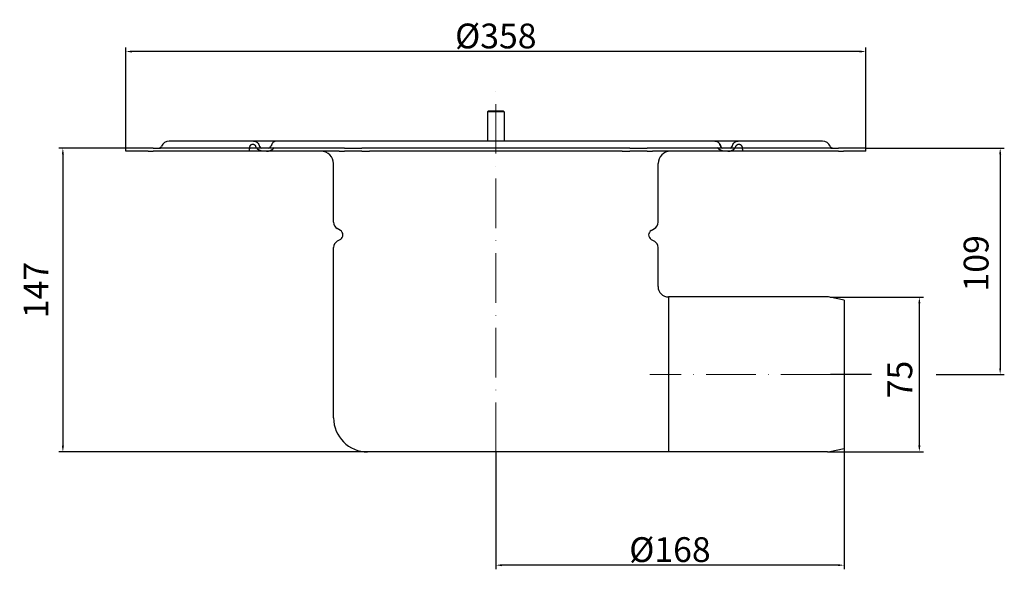
# Model space of a CAD drawing. Extents: x 70 to 546, y 470 to 735.
import ezdxf

# ---------------------------------------------------------------- set-up
doc = ezdxf.new("R2010")
doc.units = 0
doc.header["$LTSCALE"] = 2
doc.header["$MEASUREMENT"] = 0
doc.linetypes.add('ACAD_ISO10W100', pattern=[18, 12, -3, 0, -3])
doc.layers.get('DEFPOINTS').update_dxf_attribs({"linetype": 'CONTINUOUS'})
doc.layers.add('GULLY', color=250, linetype='CONTINUOUS')
doc.layers.add('KOTY_GULLY', color=250, linetype='CONTINUOUS')
doc.layers.add('Osa_GULLY', color=1, linetype='ACAD_ISO10W100', lineweight=9, true_color=0xff0000)
doc.dimstyles.new('GULLY 1', dxfattribs={"dimscale": 2, "dimtxt": 6, "dimasz": 1.5, "dimexe": 1, "dimexo": 0, "dimgap": 0.762, "dimtad": 1, "dimdec": 4, "dimrnd": 1, "dimdsep": 46, "dimtxsty": 'Standard', "dimcen": 0.09, "dimdle": 10, "dimclrd": 256, "dimclre": 256, "dimclrt": 256, "dimadec": 0, "dimazin": 0, "dimtp": 1, "dimtm": 1, "dimtfac": 1.001486, "dimtdec": 4, "dimtofl": 0, "dimtmove": 2, "dimatfit": 3, "dimfxl": 1, "dimtolj": 1, "dimarcsym": 0})

# ---------------------------------------------------------------- blocks, each defined once
blk = doc.blocks.new('*D183')
at = {"layer": 'DEFPOINTS', "color": 0}
for p in [(461.64, 601.2), (504.96, 601.2), (461.64, 526.43)]:
    blk.add_point(p, dxfattribs=at)
at = {"layer": 'KOTY_GULLY', "lineweight": -2}
for p, q in [((461.64, 601.2), (506.96, 601.2)), ((504.96, 529.43), (504.96, 598.2)), ((461.64, 526.43), (506.96, 526.43))]:
    blk.add_line(p, q, dxfattribs=at)
at = {"layer": 'KOTY_GULLY'}
for points in [[(504.46, 598.2), (505.46, 598.2), (504.96, 601.2)], [(504.46, 529.43), (505.46, 529.43), (504.96, 526.43)]]:
    blk.add_solid(points, dxfattribs=at)
at = {"layer": 'KOTY_GULLY', "insert": (495.52, 561.34), "char_height": 12, "attachment_point": 5, "rotation": 90}
blk.add_mtext('\\A1;75', dxfattribs=at)
blk = doc.blocks.new('*D184')
at = {"layer": 'DEFPOINTS', "color": 0}
for p in [(121.06, 720.07), (121.06, 673.32), (479.06, 673.32)]:
    blk.add_point(p, dxfattribs=at)
at = {"layer": 'KOTY_GULLY', "lineweight": -2}
for p, q in [((121.06, 673.32), (121.06, 722.07)), ((476.06, 720.07), (124.06, 720.07)), ((479.06, 673.32), (479.06, 722.07))]:
    blk.add_line(p, q, dxfattribs=at)
at = {"layer": 'KOTY_GULLY'}
for points in [[(124.06, 720.57), (124.06, 719.57), (121.06, 720.07)], [(476.06, 720.57), (476.06, 719.57), (479.06, 720.07)]]:
    blk.add_solid(points, dxfattribs=at)
at = {"layer": 'KOTY_GULLY', "insert": (300.06, 727.59), "char_height": 12, "attachment_point": 5}
blk.add_mtext('\\A1;%%c358', dxfattribs=at)
blk = doc.blocks.new('*D185')
at = {"layer": 'DEFPOINTS', "color": 0}
for p in [(121.06, 673.32), (90.61, 526.32), (238.06, 526.32)]:
    blk.add_point(p, dxfattribs=at)
at = {"layer": 'KOTY_GULLY', "lineweight": -2}
for p, q in [((121.06, 673.32), (88.61, 673.32)), ((90.61, 670.32), (90.61, 529.32)), ((238.06, 526.32), (88.61, 526.32))]:
    blk.add_line(p, q, dxfattribs=at)
at = {"layer": 'KOTY_GULLY'}
for points in [[(90.11, 670.32), (91.11, 670.32), (90.61, 673.32)], [(90.11, 529.32), (91.11, 529.32), (90.61, 526.32)]]:
    blk.add_solid(points, dxfattribs=at)
at = {"layer": 'KOTY_GULLY', "insert": (77.59, 604.64), "char_height": 12, "attachment_point": 5, "rotation": 90}
blk.add_mtext('\\A1;147', dxfattribs=at)
blk = doc.blocks.new('*D186')
at = {"layer": 'DEFPOINTS', "color": 0}
for p in [(300.06, 526.26), (468.56, 527.82), (300.06, 471.52)]:
    blk.add_point(p, dxfattribs=at)
at = {"layer": 'KOTY_GULLY', "lineweight": -2}
for p, q in [((300.06, 526.26), (300.06, 469.52)), ((468.56, 527.82), (468.56, 469.52)), ((465.56, 471.52), (303.06, 471.52))]:
    blk.add_line(p, q, dxfattribs=at)
at = {"layer": 'KOTY_GULLY'}
for points in [[(303.06, 472.02), (303.06, 471.02), (300.06, 471.52)], [(465.56, 472.02), (465.56, 471.02), (468.56, 471.52)]]:
    blk.add_solid(points, dxfattribs=at)
at = {"layer": 'KOTY_GULLY', "insert": (384.31, 479.04), "char_height": 12, "attachment_point": 5}
blk.add_mtext('\\A1;%%c168', dxfattribs=at)
blk = doc.blocks.new('*D188')
at = {"layer": 'DEFPOINTS', "color": 0}
for p in [(479.06, 673.32), (536.93, 563.83), (544.06, 563.83)]:
    blk.add_point(p, dxfattribs=at)
at = {"layer": 'KOTY_GULLY', "lineweight": -2}
for p, q in [((479.06, 673.32), (546.06, 673.32)), ((544.06, 670.32), (544.06, 566.83)), ((536.93, 563.83), (546.06, 563.83))]:
    blk.add_line(p, q, dxfattribs=at)
at = {"layer": 'KOTY_GULLY'}
for points in [[(543.56, 670.32), (544.56, 670.32), (544.06, 673.32)], [(543.56, 566.83), (544.56, 566.83), (544.06, 563.83)]]:
    blk.add_solid(points, dxfattribs=at)
at = {"layer": 'KOTY_GULLY', "insert": (532.41, 617.57), "char_height": 12, "attachment_point": 5, "rotation": 90}
blk.add_mtext('\\A1;109', dxfattribs=at)

msp = doc.modelspace()

# ---------------------------------------------------------------- linework, layer by layer
at = {"layer": 'GULLY'}
for p, q in [((296.56217, 691.31755), (296.06217, 690.81755)), ((304.06217, 690.81755), (296.06217, 690.81755)), ((296.06217, 690.81755), (296.06217, 676.75505)), ((296.56217, 691.31755), (303.56217, 691.31755)), ((303.56217, 691.31755), (304.06217, 690.81755)), ((304.06217, 690.81755), (304.06217, 676.75505)), ((182.82575, 676.75505), (142.06217, 676.75505)), ((194.13946, 676.75505), (182.82575, 676.75505)), ((405.98489, 676.75505), (194.13946, 676.75505)), ((417.29859, 676.75505), (405.98489, 676.75505)), ((458.06217, 676.75505), (417.29859, 676.75505)), ((131.79207, 673.31755), (121.06217, 673.31755)), ((121.06217, 671.81755), (121.06217, 673.31755)), ((131.79207, 671.81755), (121.06217, 671.81755)), ((134.33232, 673.31755), (131.79207, 673.31755)), ((131.79207, 671.81755), (134.33232, 671.81755)), ((134.33232, 673.31755), (137.91376, 673.31755)), ((137.91376, 671.81755), (134.33232, 671.81755)), ((224.24072, 673.31755), (137.91376, 673.31755)), ((224.24072, 671.81755), (137.91376, 671.81755)), ((185.75618, 674.1554), (185.83446, 673.93144)), ((191.20911, 674.15538), (191.1309, 673.93155)), ((226.82242, 673.31755), (224.24072, 673.31755)), ((224.24072, 671.81755), (226.82242, 671.81755)), ((226.82242, 673.31755), (230.03674, 673.31755)), ((230.03674, 671.81755), (226.82242, 671.81755)), ((230.03674, 673.31755), (235.28019, 673.31755)), ((235.28019, 671.81755), (230.03674, 671.81755)), ((237.90897, 673.31755), (235.28019, 673.31755)), ((235.28019, 671.81755), (237.90897, 671.81755)), ((239.01979, 673.31755), (237.90897, 673.31755)), ((237.90897, 671.81755), (239.01979, 671.81755)), ((361.10455, 673.31755), (239.01979, 673.31755)), ((361.10455, 671.81755), (239.01979, 671.81755)), ((362.21537, 673.31755), (361.10455, 673.31755)), ((361.10455, 671.81755), (362.21537, 671.81755)), ((364.84415, 673.31755), (362.21537, 673.31755)), ((362.21537, 671.81755), (364.84415, 671.81755)), ((364.84415, 673.31755), (370.08761, 673.31755)), ((370.08761, 671.81755), (364.84415, 671.81755)), ((370.08761, 673.31755), (373.30192, 673.31755)), ((373.30192, 671.81755), (370.08761, 671.81755)), ((375.88362, 673.31755), (373.30192, 673.31755)), ((373.30192, 671.81755), (375.88362, 671.81755)), ((462.21058, 673.31755), (375.88362, 673.31755)), ((462.21058, 671.81755), (375.88362, 671.81755)), ((408.99345, 673.93155), (408.91523, 674.15538)), ((414.28989, 673.93144), (414.36816, 674.1554)), ((462.21058, 673.31755), (465.79202, 673.31755)), ((465.79202, 671.81755), (462.21058, 671.81755)), ((468.33228, 673.31755), (465.79202, 673.31755)), ((465.79202, 671.81755), (468.33228, 671.81755)), ((479.06217, 673.31755), (468.33228, 673.31755)), ((479.06217, 671.81755), (468.33228, 671.81755)), ((479.06217, 671.81755), (479.06217, 673.31755)), ((221.56217, 637.41437), (221.56217, 665.81755)), ((378.56217, 637.41437), (378.56217, 665.81755)), ((224.87217, 633.48262), (223.31217, 634.38328)), ((375.25217, 633.48262), (376.81217, 634.38328)), ((224.87217, 629.15249), (223.31217, 628.25182)), ((375.25217, 629.15249), (376.81217, 628.25182)), ((221.56217, 542.81755), (221.56217, 625.22073)), ((378.56217, 606.31755), (378.56217, 625.22073)), ((383.56217, 601.31755), (383.56217, 526.31755)), ((383.56217, 601.31755), (383.56217, 526.31755)), ((430.56217, 601.31755), (383.56217, 601.31755)), ((460.46805, 601.31755), (430.56217, 601.31755)), ((438.3261, 601.31755), (430.56217, 601.31755)), ((446.3261, 601.31755), (442.79824, 601.31755)), ((456.3261, 601.31755), (450.79824, 601.31755)), ((468.56217, 599.81755), (461.64475, 601.20104)), ((468.56217, 599.81755), (468.56217, 527.81755)), ((362.06217, 526.31755), (238.06217, 526.31755)), ((383.56217, 526.31755), (362.06217, 526.31755)), ((430.56217, 526.31755), (383.56217, 526.31755)), ((460.46805, 526.31755), (430.56217, 526.31755)), ((438.3261, 526.31755), (430.56217, 526.31755)), ((446.3261, 526.31755), (442.79824, 526.31755)), ((456.3261, 526.31755), (450.79824, 526.31755)), ((468.56217, 527.81755), (461.64475, 526.43407))]:
    msp.add_line(p, q, dxfattribs=at)
at = {"layer": 'GULLY', "flags": 128}
for points in [[(182.82575, 676.75505), (183.08719, 676.74119), (183.34656, 676.70025), (183.60029, 676.63317), (183.84476, 676.54138), (184.07797, 676.42708), (184.29952, 676.29176), (184.50886, 676.13693), (184.70492, 675.96454), (184.88687, 675.77679), (185.05401, 675.5758), (185.34485, 675.13895), (185.57887, 674.66255), (185.75618, 674.1554)], [(194.13945, 676.75505), (193.87802, 676.74119), (193.61865, 676.70025), (193.36493, 676.63317), (193.12046, 676.54138), (192.88724, 676.42708), (192.6657, 676.29175), (192.45636, 676.13692), (192.2603, 675.96453), (192.07836, 675.77676), (191.91123, 675.57577), (191.62041, 675.13892), (191.3864, 674.66252), (191.20911, 674.15538)], [(405.98489, 676.75505), (406.24678, 676.74115), (406.50573, 676.70024), (406.75822, 676.63356), (407.00174, 676.54222), (407.23571, 676.42768), (407.45843, 676.29187), (407.66806, 676.13692), (407.86336, 675.96533), (408.04444, 675.77854), (408.21148, 675.57788), (408.50297, 675.14059), (408.73755, 674.66342), (408.91523, 674.15538)], [(408.91523, 674.15538), (408.73744, 674.66367), (408.50195, 675.14245), (408.2106, 675.57904), (408.04316, 675.77992), (407.86109, 675.96734), (407.66522, 676.13916), (407.45634, 676.29329), (407.23498, 676.4282), (407.00174, 676.54229), (406.75732, 676.63385), (406.50416, 676.70062), (406.24566, 676.7413), (405.98489, 676.75505)], [(414.36816, 674.1554), (414.54597, 674.6637), (414.78149, 675.14248), (415.07284, 675.57906), (415.24031, 675.77994), (415.42237, 675.96735), (415.61825, 676.13917), (415.82712, 676.2933), (416.04848, 676.4282), (416.28172, 676.54228), (416.52615, 676.63385), (416.77931, 676.70062), (417.03781, 676.7413), (417.29859, 676.75505)], [(180.90274, 673.69255), (180.88448, 673.53192), (180.86687, 673.37849), (180.84988, 673.23248), (180.83344, 673.09402), (180.81748, 672.96323), (180.80197, 672.84018), (180.78683, 672.7247), (180.77207, 672.61671), (180.75765, 672.51615), (180.74357, 672.42292), (180.7298, 672.33697), (180.71633, 672.2582), (180.70313, 672.18645), (180.69014, 672.12135), (180.67735, 672.0628), (180.66476, 672.01074), (180.65236, 671.96507), (180.64015, 671.92573), (180.62808, 671.89258), (180.61614, 671.86551), (180.60431, 671.84449), (180.59259, 671.82951), (180.58097, 671.82054), (180.56944, 671.81755)], [(181.10874, 674.31755), (181.09541, 674.2936), (181.08245, 674.26944), (181.06986, 674.24506), (181.05766, 674.22047), (181.04585, 674.19567), (181.03442, 674.17066), (181.0234, 674.14545), (181.01277, 674.12005), (181.00257, 674.09444), (180.99277, 674.06864), (180.98339, 674.04266), (180.97445, 674.01648), (180.96592, 673.99013), (180.95784, 673.96359), (180.9502, 673.93687), (180.94301, 673.90999), (180.9363, 673.88303), (180.93007, 673.856), (180.92431, 673.8289), (180.91904, 673.80174), (180.91424, 673.77452), (180.90992, 673.74724), (180.9061, 673.71992), (180.90274, 673.69255)], [(181.10874, 674.31755), (181.19482, 674.4583), (181.2847, 674.58476), (181.38507, 674.70508), (181.49429, 674.81798), (181.60906, 674.92036), (181.72607, 675.00909), (181.84253, 675.08136), (181.96565, 675.14098), (182.09592, 675.18925), (182.22944, 675.22508), (182.36233, 675.24738), (182.4907, 675.25505), (182.61908, 675.24737), (182.75196, 675.22507), (182.88549, 675.18924), (183.01576, 675.14097), (183.13888, 675.08135), (183.25533, 675.00908), (183.37235, 674.92034), (183.48712, 674.81797), (183.59634, 674.70507), (183.69671, 674.58475), (183.78658, 674.45829), (183.87267, 674.31755)], [(184.18493, 673.69255), (184.17237, 673.71987), (184.15978, 673.74713), (184.14716, 673.77433), (184.13451, 673.80147), (184.12182, 673.82854), (184.10909, 673.85553), (184.09632, 673.88245), (184.0835, 673.9093), (184.07064, 673.93605), (184.0577, 673.96272), (184.04472, 673.98929), (184.03168, 674.01577), (184.01859, 674.04208), (184.0055, 674.0682), (183.99237, 674.0941), (183.97922, 674.1198), (183.96604, 674.14529), (183.95282, 674.17056), (183.93957, 674.19562), (183.92628, 674.22046), (183.91295, 674.24507), (183.89957, 674.26946), (183.88615, 674.29362), (183.87267, 674.31755)], [(187.78522, 671.81755), (187.60658, 671.82057), (187.42796, 671.82965), (187.24968, 671.84483), (187.07203, 671.86613), (186.89532, 671.8936), (186.71988, 671.92726), (186.54588, 671.96719), (186.37328, 672.01354), (186.20249, 672.06638), (186.03392, 672.12581), (185.86801, 672.19188), (185.70517, 672.26468), (185.54575, 672.34433), (185.38994, 672.43109), (185.23838, 672.52501), (185.09174, 672.62615), (184.95072, 672.73453), (184.81599, 672.8502), (184.68823, 672.9732), (184.56824, 673.10346), (184.45705, 673.24072), (184.35551, 673.38477), (184.26452, 673.53545), (184.18493, 673.69255)], [(189.05473, 671.81755), (189.23899, 671.82054), (189.42326, 671.82951), (189.60723, 671.84449), (189.79057, 671.8655), (189.97299, 671.89257), (190.15416, 671.92572), (190.33414, 671.96506), (190.51283, 672.01073), (190.68979, 672.0628), (190.8646, 672.12134), (191.03683, 672.18643), (191.2061, 672.25818), (191.37255, 672.33696), (191.53561, 672.42293), (191.69457, 672.51616), (191.84867, 672.61672), (191.9972, 672.7247), (192.1394, 672.84017), (192.27455, 672.96321), (192.4019, 673.094), (192.52035, 673.23247), (192.62882, 673.37848), (192.72619, 673.53192), (192.81129, 673.69255)], [(411.06961, 671.81755), (410.88535, 671.82054), (410.70108, 671.82951), (410.5171, 671.84449), (410.33375, 671.86551), (410.15132, 671.89258), (409.97014, 671.92573), (409.79018, 671.96507), (409.61149, 672.01074), (409.43453, 672.0628), (409.25971, 672.12135), (409.08747, 672.18645), (408.91819, 672.2582), (408.75179, 672.33697), (408.58874, 672.42292), (408.4298, 672.51615), (408.27568, 672.61671), (408.12715, 672.7247), (407.98494, 672.84018), (407.84977, 672.96323), (407.72244, 673.09402), (407.60397, 673.23248), (407.49551, 673.37849), (407.39815, 673.53192), (407.31305, 673.69255)], [(412.33913, 671.81755), (412.51787, 671.82057), (412.69668, 671.82967), (412.87521, 671.84488), (413.05315, 671.86624), (413.2302, 671.89379), (413.40602, 671.92758), (413.58029, 671.96764), (413.75272, 672.01402), (413.92323, 672.06684), (414.09178, 672.12631), (414.25786, 672.19251), (414.42099, 672.2655), (414.58063, 672.34537), (414.73629, 672.43218), (414.88746, 672.52601), (415.03365, 672.62695), (415.17439, 672.7352), (415.30897, 672.85077), (415.43656, 672.97363), (415.55637, 673.10374), (415.66756, 673.24107), (415.76928, 673.38548), (415.8602, 673.53613), (415.93941, 673.69255)], [(415.93941, 673.69255), (415.95205, 673.72005), (415.96472, 673.74746), (415.97738, 673.77477), (415.99008, 673.80198), (416.00278, 673.82909), (416.01551, 673.85608), (416.02827, 673.88297), (416.04106, 673.90974), (416.05388, 673.93639), (416.06673, 673.96292), (416.07963, 673.98932), (416.09257, 674.01558), (416.10556, 674.04172), (416.1186, 674.06771), (416.1317, 674.09356), (416.14485, 674.11926), (416.15806, 674.14481), (416.17132, 674.17019), (416.18463, 674.19534), (416.19796, 674.22026), (416.21133, 674.24495), (416.22473, 674.26939), (416.23818, 674.29359), (416.25167, 674.31755)], [(416.25167, 674.31755), (416.33776, 674.45829), (416.42763, 674.58475), (416.52801, 674.70507), (416.63722, 674.81797), (416.752, 674.92034), (416.86901, 675.00908), (416.98547, 675.08135), (417.10858, 675.14097), (417.23886, 675.18924), (417.37238, 675.22507), (417.50527, 675.24737), (417.63364, 675.25505), (417.76201, 675.24738), (417.8949, 675.22508), (418.02842, 675.18925), (418.15869, 675.14098), (418.28181, 675.08136), (418.39828, 675.00909), (418.51528, 674.92036), (418.63006, 674.81798), (418.73927, 674.70508), (418.83965, 674.58476), (418.92952, 674.4583), (419.0156, 674.31755)], [(419.0156, 674.31755), (419.02898, 674.29351), (419.04198, 674.26927), (419.0546, 674.24483), (419.06681, 674.22019), (419.07864, 674.19537), (419.09005, 674.17036), (419.10107, 674.14516), (419.11166, 674.11979), (419.12186, 674.09424), (419.13162, 674.06852), (419.14096, 674.04263), (419.14988, 674.01657), (419.15835, 673.99035), (419.16639, 673.96398), (419.17399, 673.93745), (419.18113, 673.91076), (419.18782, 673.88393), (419.19406, 673.85696), (419.19984, 673.82984), (419.20515, 673.80259), (419.20999, 673.7752), (419.21435, 673.74769), (419.21822, 673.72013), (419.2216, 673.69255)], [(419.2216, 673.69255), (419.23987, 673.53192), (419.25747, 673.37848), (419.27446, 673.23247), (419.29091, 673.094), (419.30686, 672.96321), (419.32238, 672.84017), (419.33751, 672.7247), (419.35228, 672.61672), (419.36669, 672.51616), (419.38077, 672.42293), (419.39454, 672.33696), (419.40802, 672.25818), (419.42123, 672.18643), (419.43421, 672.12134), (419.44699, 672.0628), (419.45958, 672.01073), (419.47198, 671.96506), (419.4842, 671.92572), (419.49626, 671.89257), (419.50821, 671.8655), (419.52004, 671.84449), (419.53176, 671.82951), (419.54337, 671.82054), (419.5549, 671.81755)]]:
    msp.add_lwpolyline(points, dxfattribs=at)
at = {"layer": 'GULLY'}
for centre, radius, start, end in [((142.06217, 672.75505), 4, 90, 157.9756872), ((458.06217, 672.75505), 4, 22.0243128, 90), ((136.96353, 674.81755), 1.5, 270, 337.9756872), ((186.75691, 674.31755), 1, 202.712721, 270), ((190.2084, 674.31755), 1, 270, 337.2937382), ((215.56217, 665.81755), 6, 0, 90), ((384.56217, 665.81755), 6, 90, 180), ((409.91595, 674.31755), 1, 202.7062618, 270), ((413.36743, 674.31755), 1, 270, 337.287279), ((463.16081, 674.81755), 1.5, 202.0243128, 270), ((225.06217, 637.41437), 3.5, 180, 240), ((375.06217, 637.41437), 3.5, 300, 0), ((223.62217, 631.31755), 2.5, 300, 60), ((376.50217, 631.31755), 2.5, 120, 240), ((225.06217, 625.22073), 3.5, 120, 180), ((375.06217, 625.22073), 3.5, 0, 60), ((383.56217, 606.31755), 5, 180, 270), ((460.46805, 595.31755), 6, 78.6900675, 90), ((238.06217, 542.81755), 16.5, 180, 270), ((460.46805, 532.31755), 6, 270, 281.3099325)]:
    msp.add_arc(centre, radius, start, end, dxfattribs=at)
at = {"layer": 'KOTY_GULLY', "linetype": 'Continuous'}
msp.add_line((481.86941, 563.81755), (461.9184, 563.81755), dxfattribs=at)
at = {"layer": 'KOTY_GULLY'}
msp.add_line((513.04582, 563.82649), (536.93062, 563.82649), dxfattribs=at)
at = {"layer": 'Osa_GULLY'}
for p, q in [((300.06217, 526.25505), (300.06217, 705.88445)), ((461.9184, 563.81755), (374.5698, 563.81755))]:
    msp.add_line(p, q, dxfattribs=at)

# ---------------------------------------------------------------- dimensions: what is measured, and where the dimension line sits
at = {"layer": 'KOTY_GULLY'}
for base, p1, p2, picture, middle in [((121.06217, 720.06955), (479.06217, 673.31755), (121.06217, 673.31755), '*D184', (300.06217, 727.59355)), ((300.06217, 471.51603), (468.56217, 527.81755), (300.06217, 526.25505), '*D186', (384.31217, 479.04003))]:
    dim = msp.add_linear_dim(base=base, p1=p1, p2=p2, text='%%c<>', dimstyle='GULLY 1', dxfattribs=at)
    dim.commit()
    dim.dimension.update_dxf_attribs({"geometry": picture, "text_midpoint": middle})
for base, p1, p2, picture, middle in [((90.61002, 526.31755), (121.06217, 673.31755), (238.06217, 526.31755), '*D185', (77.59336, 604.64338)), ((544.05764, 563.82649), (479.06217, 673.31755), (536.93062, 563.82649), '*D188', (532.41009, 617.56821)), ((504.96237, 601.20104), (461.64475, 526.43407), (461.64475, 601.20104), '*D183', (495.52329, 561.33518))]:
    dim = msp.add_linear_dim(base=base, p1=p1, p2=p2, angle=90, dimstyle='GULLY 1', dxfattribs=at)
    dim.commit()
    dim.dimension.update_dxf_attribs({"geometry": picture, "text_midpoint": middle, "dimtype": 160})

doc.saveas('drawing.dxf')
